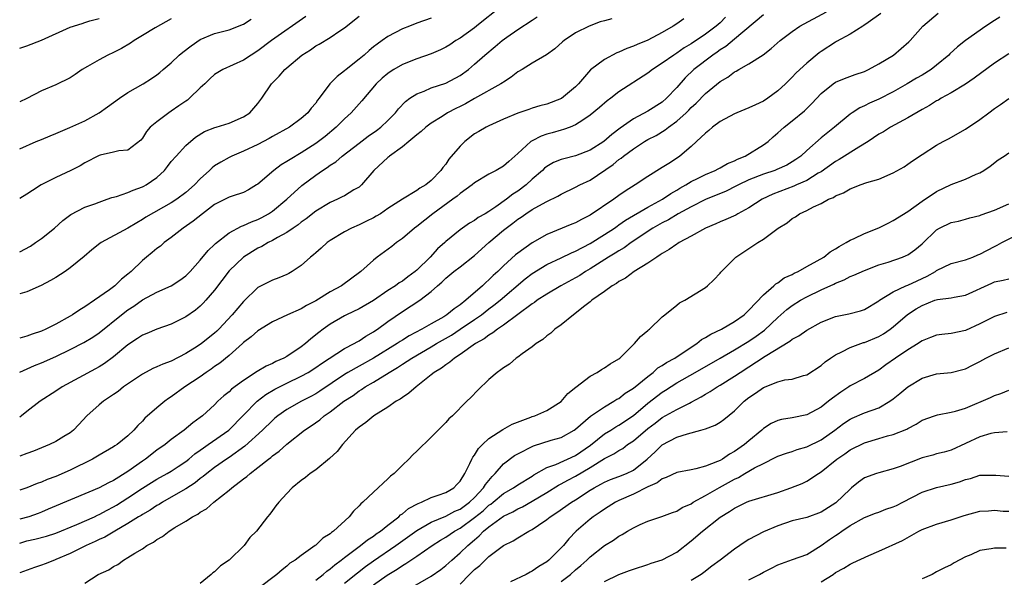
# Model space of a CAD drawing. Units: inches. Extents: x 2538000 to 2541000, y 1545000 to 1548000.
# Drawn here: x 2538000 to 2538136, y 1545993 to 1546070 of the extents above; entities that cross this region are included whole.
import ezdxf

# ---------------------------------------------------------------- set-up
doc = ezdxf.new("R2010")
doc.units = ezdxf.units.IN
doc.header["$MEASUREMENT"] = 0
doc.layers.add('LD25381545_2ft', color=84, linetype='Continuous')

msp = doc.modelspace()

# ---------------------------------------------------------------- linework, layer by layer
at = {"layer": 'LD25381545_2ft'}
for points, elevation in [([(2538065.75, 1546071), (2538064.22, 1546069.78), (2538063.29, 1546069), (2538063, 1546068.77), (2538061, 1546067.35), (2538060.42, 1546067), (2538059.58, 1546066.42), (2538059, 1546066.07), (2538058.27, 1546065.73), (2538057, 1546065.18), (2538055, 1546064.48), (2538053, 1546063.67), (2538051.82, 1546063), (2538051.31, 1546062.69), (2538051, 1546062.45), (2538050.21, 1546061.79), (2538049.36, 1546061), (2538047.37, 1546058.63), (2538047, 1546058.23), (2538045.92, 1546057), (2538045, 1546056.17), (2538043.84, 1546055), (2538042.29, 1546053.71), (2538041.39, 1546053), (2538041, 1546052.72), (2538039, 1546051.45), (2538037.46, 1546050.54), (2538037, 1546050.22), (2538036.23, 1546049.77), (2538035.2, 1546049), (2538033, 1546047.12), (2538032.82, 1546047), (2538031.69, 1546046.31), (2538031, 1546045.96), (2538029.44, 1546045.44), (2538029, 1546045.28), (2538027, 1546044.26), (2538025.31, 1546043), (2538024.04, 1546041.96), (2538022.62, 1546041), (2538021, 1546039.72), (2538020.02, 1546039), (2538019.49, 1546038.51), (2538019, 1546038.17), (2538018.37, 1546037.63), (2538017.58, 1546037), (2538017, 1546036.52), (2538015.44, 1546035), (2538015, 1546034.61), (2538014.09, 1546033.91), (2538013.2, 1546033), (2538012.45, 1546032.45), (2538010.35, 1546031), (2538009, 1546030.09), (2538008.31, 1546029.69), (2538007.33, 1546029), (2538007, 1546028.81), (2538005, 1546027.71), (2538003.61, 1546027), (2538003, 1546026.72), (2538001.71, 1546026.29), (2538001, 1546026.01), (2538000, 1546025.73)], 8090), ([(2538000, 1545997.35), (2538001, 1545997.64), (2538002.11, 1545997.89), (2538003.7, 1545998.3), (2538005, 1545998.72), (2538007.93, 1545999.93), (2538010.36, 1546001), (2538010.79, 1546001.21), (2538011, 1546001.29), (2538012.1, 1546001.9), (2538013, 1546002.35), (2538013.41, 1546002.59), (2538015, 1546003.62), (2538017, 1546004.96), (2538018.25, 1546005.75), (2538019, 1546006.21), (2538020.44, 1546007), (2538021, 1546007.32), (2538021.97, 1546007.97), (2538023, 1546008.66), (2538023.44, 1546009), (2538024.27, 1546009.73), (2538025, 1546010.23), (2538025.44, 1546010.56), (2538026.1, 1546011), (2538028.98, 1546013), (2538031, 1546015.1), (2538032.89, 1546017), (2538034.08, 1546017.92), (2538035.34, 1546018.66), (2538037, 1546019.5), (2538039, 1546020.47), (2538039.94, 1546021), (2538041, 1546021.67), (2538041.78, 1546022.22), (2538045, 1546024.3), (2538046.34, 1546025), (2538046.75, 1546025.25), (2538047, 1546025.39), (2538047.96, 1546026.04), (2538049, 1546026.64), (2538049.21, 1546026.79), (2538049.54, 1546027), (2538051, 1546028.06), (2538053, 1546029.45), (2538055.42, 1546031), (2538057, 1546032.22), (2538057.86, 1546033), (2538058.49, 1546033.51), (2538059, 1546034.06), (2538060.14, 1546035), (2538061, 1546035.63), (2538063, 1546037.2), (2538064.96, 1546039), (2538067, 1546040.7), (2538067.37, 1546041), (2538068.32, 1546041.68), (2538069, 1546042.25), (2538069.46, 1546042.54), (2538070.08, 1546043), (2538071, 1546043.6), (2538072.39, 1546044.39), (2538073, 1546044.7), (2538074.55, 1546045.45), (2538075, 1546045.73), (2538077, 1546046.69), (2538077.58, 1546047), (2538079, 1546047.66), (2538082.18, 1546049.82), (2538083, 1546050.5), (2538083.31, 1546050.69), (2538083.65, 1546051), (2538085, 1546052), (2538086.54, 1546053), (2538087, 1546053.28), (2538088.14, 1546053.86), (2538089.39, 1546054.61), (2538089.86, 1546055), (2538091, 1546055.81), (2538092.31, 1546057), (2538092.66, 1546057.34), (2538093, 1546057.71), (2538093.68, 1546058.32), (2538095, 1546059.68), (2538097, 1546061.31), (2538098.08, 1546061.92), (2538099, 1546062.65), (2538099.24, 1546062.76), (2538099.62, 1546063), (2538101, 1546063.79), (2538102.96, 1546065.04), (2538104.1, 1546065.9), (2538105.32, 1546067), (2538107, 1546068.26), (2538108.03, 1546069), (2538111.76, 1546071)], 8078), ([(2538119.25, 1546070.75), (2538117.52, 1546069.52), (2538116.92, 1546069.08), (2538116.77, 1546069), (2538115, 1546067.91), (2538113.14, 1546066.86), (2538113, 1546066.8), (2538111, 1546065.49), (2538110.71, 1546065.28), (2538109, 1546063.89), (2538108.04, 1546063), (2538107.51, 1546062.49), (2538107, 1546061.94), (2538106.52, 1546061.48), (2538106.05, 1546061), (2538105, 1546060.02), (2538103.61, 1546059), (2538103, 1546058.6), (2538101.89, 1546058.11), (2538101, 1546057.66), (2538099.31, 1546057), (2538099, 1546056.86), (2538097, 1546055.77), (2538095.96, 1546055), (2538095.46, 1546054.53), (2538095, 1546054.19), (2538093.76, 1546053), (2538093, 1546052.33), (2538091.43, 1546051), (2538090.12, 1546050.12), (2538089, 1546049.4), (2538087, 1546048.18), (2538085.24, 1546047), (2538083.86, 1546046.14), (2538083, 1546045.53), (2538082.29, 1546045), (2538079, 1546042.78), (2538077.8, 1546042.2), (2538077, 1546041.75), (2538076.46, 1546041.54), (2538073, 1546040.12), (2538071, 1546038.96), (2538069, 1546037.55), (2538068.69, 1546037.31), (2538067, 1546035.79), (2538066.22, 1546035), (2538065.57, 1546034.43), (2538065, 1546033.84), (2538064.55, 1546033.45), (2538064.1, 1546033), (2538061.79, 1546031), (2538061, 1546030.39), (2538060.16, 1546029.84), (2538059.17, 1546029), (2538058.73, 1546028.73), (2538057, 1546027.76), (2538055.69, 1546027), (2538053.93, 1546026.07), (2538053, 1546025.47), (2538052.7, 1546025.3), (2538052.29, 1546025), (2538049.02, 1546022.98), (2538047, 1546021.89), (2538045.46, 1546021), (2538045, 1546020.71), (2538041.59, 1546018.41), (2538041, 1546018.04), (2538040.32, 1546017.67), (2538039.01, 1546017), (2538037, 1546015.88), (2538035.74, 1546015), (2538035.34, 1546014.66), (2538035, 1546014.36), (2538033.62, 1546013), (2538031.2, 1546010.8), (2538029, 1546009.23), (2538028.65, 1546009), (2538027, 1546007.83), (2538025.91, 1546007), (2538025.42, 1546006.58), (2538025, 1546006.28), (2538024.3, 1546005.7), (2538023, 1546004.88), (2538021, 1546003.69), (2538019.77, 1546003), (2538019.3, 1546002.7), (2538019, 1546002.54), (2538018.08, 1546001.92), (2538017, 1546001.33), (2538016.81, 1546001.19), (2538016.47, 1546001), (2538015, 1546000.06), (2538013.17, 1545999), (2538011.81, 1545998.19), (2538011, 1545997.83), (2538010.45, 1545997.55), (2538009.2, 1545997), (2538007, 1545995.91), (2538005, 1545995.06), (2538004.8, 1545995), (2538003.51, 1545994.49), (2538003, 1545994.28), (2538002.05, 1545993.95), (2538000, 1545993.2)], 8076), ([(2538103, 1546070.57), (2538099, 1546067.18), (2538097.8, 1546066.2), (2538097, 1546065.7), (2538096.6, 1546065.4), (2538096, 1546065), (2538093.37, 1546063), (2538092.15, 1546061.85), (2538091, 1546060.52), (2538089.6, 1546059), (2538089, 1546058.48), (2538087, 1546057.23), (2538085, 1546056.17), (2538083.16, 1546054.84), (2538082.02, 1546053.98), (2538080.92, 1546053), (2538079, 1546051.81), (2538077, 1546051.02), (2538075.37, 1546050.63), (2538075, 1546050.5), (2538073.92, 1546050.08), (2538073, 1546049.53), (2538072.7, 1546049.3), (2538072.41, 1546049), (2538071, 1546047.78), (2538070.15, 1546047), (2538069, 1546046.15), (2538068.29, 1546045.71), (2538067.42, 1546045), (2538065.95, 1546043.95), (2538065, 1546043.32), (2538064.46, 1546043), (2538063.52, 1546042.48), (2538063, 1546042.08), (2538062.29, 1546041.71), (2538061, 1546040.79), (2538059, 1546039.14), (2538058.86, 1546039), (2538057.88, 1546038.12), (2538056.86, 1546037), (2538055, 1546035.19), (2538054.78, 1546035), (2538053.76, 1546034.24), (2538053, 1546033.66), (2538052.58, 1546033.42), (2538052.04, 1546033), (2538051, 1546032.34), (2538049, 1546030.97), (2538047, 1546029.8), (2538045.27, 1546029), (2538045, 1546028.86), (2538043, 1546027.7), (2538042.03, 1546027), (2538041.44, 1546026.56), (2538040.33, 1546025.67), (2538039.58, 1546025), (2538039, 1546024.56), (2538037, 1546023.23), (2538036.6, 1546023), (2538035.49, 1546022.51), (2538035, 1546022.25), (2538034.12, 1546021.88), (2538032.89, 1546021.11), (2538031, 1546019.89), (2538029.33, 1546018.67), (2538029, 1546018.33), (2538028.26, 1546017.74), (2538027.46, 1546017), (2538027, 1546016.53), (2538025.32, 1546015), (2538025, 1546014.76), (2538023.97, 1546014.03), (2538022.77, 1546013), (2538021, 1546011.69), (2538020.14, 1546011), (2538019, 1546010.23), (2538017.42, 1546009), (2538017, 1546008.72), (2538015, 1546007.28), (2538013, 1546006.03), (2538012.29, 1546005.71), (2538010.99, 1546005.01), (2538007.59, 1546003.59), (2538003.96, 1546002.04), (2538003, 1546001.64), (2538002.54, 1546001.46), (2538001.27, 1546001), (2538000, 1546000.66)], 8080), ([(2538000, 1546037.73), (2538001.49, 1546038.51), (2538002.21, 1546039), (2538003, 1546039.57), (2538004.8, 1546041), (2538005.96, 1546042.04), (2538007.09, 1546042.91), (2538009, 1546043.92), (2538010.39, 1546044.39), (2538011, 1546044.62), (2538012.1, 1546045), (2538012.76, 1546045.24), (2538013.4, 1546045.4), (2538015, 1546045.96), (2538015.73, 1546046.27), (2538017, 1546046.71), (2538017.2, 1546046.8), (2538017.52, 1546047), (2538019, 1546048.03), (2538020.04, 1546049), (2538020.47, 1546049.53), (2538021, 1546050.24), (2538021.67, 1546051), (2538023, 1546052.46), (2538024.37, 1546053.63), (2538025.59, 1546054.41), (2538027.04, 1546054.96), (2538027.22, 1546055), (2538029, 1546055.57), (2538031, 1546056.43), (2538031.86, 1546057), (2538033, 1546058.3), (2538033.53, 1546059), (2538034.87, 1546061), (2538035.94, 1546062.06), (2538036.72, 1546063), (2538037, 1546063.24), (2538039.08, 1546065), (2538040.27, 1546065.73), (2538041, 1546066.27), (2538041.48, 1546066.52), (2538043, 1546067.42), (2538044.33, 1546068.33), (2538045, 1546068.77), (2538047, 1546070.38)], 8094), ([(2538039.64, 1546070.36), (2538034.87, 1546067), (2538033, 1546065.58), (2538032.06, 1546065), (2538031, 1546064.29), (2538028.14, 1546063), (2538027.42, 1546062.58), (2538027, 1546062.29), (2538026.32, 1546061.68), (2538025.65, 1546061), (2538025, 1546060.43), (2538023.52, 1546059), (2538023.24, 1546058.76), (2538023, 1546058.62), (2538022.06, 1546057.94), (2538021, 1546057.22), (2538020.64, 1546057), (2538019, 1546055.74), (2538018.09, 1546055), (2538017.58, 1546054.42), (2538017, 1546053.46), (2538016.78, 1546053.22), (2538015, 1546051.79), (2538013.72, 1546051.72), (2538013, 1546051.52), (2538011.13, 1546051.13), (2538011, 1546051.09), (2538009, 1546050.06), (2538008.36, 1546049.64), (2538007.1, 1546049), (2538005, 1546048.03), (2538002.97, 1546047), (2538001.76, 1546046.24), (2538001, 1546045.69), (2538000, 1546045.13)], 8096), ([(2538000, 1546021.06), (2538002.05, 1546021.95), (2538003, 1546022.31), (2538005, 1546023.2), (2538007, 1546024.17), (2538008.87, 1546025.13), (2538010.11, 1546025.89), (2538011, 1546026.5), (2538014.1, 1546029), (2538015, 1546029.69), (2538015.8, 1546030.2), (2538017, 1546031.07), (2538019, 1546032.15), (2538020.98, 1546033.02), (2538022.19, 1546033.81), (2538023, 1546034.4), (2538023.6, 1546035), (2538025, 1546036.55), (2538026.1, 1546037.9), (2538027, 1546038.73), (2538027.13, 1546038.87), (2538029, 1546040.36), (2538030.71, 1546041.29), (2538031, 1546041.38), (2538032.1, 1546041.9), (2538033, 1546042.22), (2538033.52, 1546042.48), (2538034.47, 1546043), (2538035, 1546043.35), (2538037, 1546045), (2538039.08, 1546046.92), (2538041, 1546048.35), (2538041.94, 1546049), (2538042.59, 1546049.41), (2538043, 1546049.72), (2538043.79, 1546050.21), (2538044.67, 1546051), (2538047, 1546052.8), (2538048.26, 1546053.74), (2538049.44, 1546054.56), (2538050.01, 1546055), (2538051, 1546055.91), (2538052.06, 1546057), (2538052.46, 1546057.54), (2538053.44, 1546058.56), (2538054.05, 1546059), (2538055, 1546059.64), (2538056.01, 1546060.01), (2538057, 1546060.44), (2538059, 1546061.08), (2538061, 1546062.17), (2538062.17, 1546063), (2538063, 1546063.71), (2538064.43, 1546065), (2538065.84, 1546066.16), (2538066.81, 1546067), (2538067.48, 1546067.48), (2538069, 1546068.52), (2538071, 1546069.83), (2538071.69, 1546070.31)], 8088), ([(2538097.76, 1546070.24), (2538097, 1546069.47), (2538096.48, 1546069), (2538095, 1546067.9), (2538093, 1546066.56), (2538092.02, 1546065.98), (2538091, 1546065.26), (2538090.58, 1546065), (2538089, 1546063.85), (2538087.65, 1546063), (2538087, 1546062.47), (2538083, 1546059.88), (2538081.88, 1546059), (2538081.36, 1546058.64), (2538080.29, 1546057.71), (2538079, 1546056.64), (2538077.98, 1546055.98), (2538077, 1546055.31), (2538076.23, 1546055), (2538075.33, 1546054.67), (2538075, 1546054.59), (2538073.77, 1546054.23), (2538073, 1546054.03), (2538072.24, 1546053.76), (2538071, 1546053.12), (2538070.8, 1546053), (2538069, 1546051.34), (2538067.74, 1546050.26), (2538067, 1546049.58), (2538065.99, 1546049), (2538065, 1546048.48), (2538063, 1546047.29), (2538062.67, 1546047), (2538061, 1546045.82), (2538060.57, 1546045.43), (2538060.01, 1546045), (2538057.23, 1546043), (2538055, 1546041.22), (2538054.68, 1546041), (2538053, 1546039.56), (2538052.17, 1546039), (2538051.52, 1546038.48), (2538049.53, 1546037), (2538049, 1546036.57), (2538047.26, 1546035), (2538044.56, 1546033), (2538043, 1546032.18), (2538041, 1546030.92), (2538039.73, 1546030.27), (2538039, 1546029.8), (2538037.09, 1546029), (2538035, 1546028.02), (2538033, 1546026.79), (2538032.08, 1546025.92), (2538031, 1546025.14), (2538030.86, 1546025), (2538029, 1546023.36), (2538027.71, 1546022.29), (2538027, 1546021.81), (2538026.53, 1546021.47), (2538025.83, 1546021), (2538025, 1546020.4), (2538022.89, 1546019), (2538021, 1546017.63), (2538020.62, 1546017.38), (2538020.12, 1546017), (2538019, 1546016.08), (2538017.35, 1546014.65), (2538017, 1546014.25), (2538016.35, 1546013.65), (2538015.82, 1546013), (2538015, 1546012.2), (2538013.52, 1546011), (2538013.19, 1546010.81), (2538013, 1546010.67), (2538011, 1546009.55), (2538010.1, 1546009), (2538007, 1546007.45), (2538005, 1546006.59), (2538003.82, 1546006.18), (2538003, 1546005.81), (2538002.4, 1546005.6), (2538001, 1546005), (2538000, 1546004.67)], 8082), ([(2538057, 1546070.11), (2538055, 1546069.42), (2538053.98, 1546069), (2538053, 1546068.64), (2538051, 1546067.57), (2538050.21, 1546067), (2538049.49, 1546066.51), (2538049, 1546066.13), (2538048.38, 1546065.62), (2538047.7, 1546065), (2538047, 1546064.41), (2538045.21, 1546063), (2538045, 1546062.81), (2538043.96, 1546062.04), (2538042.95, 1546061), (2538041.5, 1546059), (2538041.27, 1546058.73), (2538041, 1546058.34), (2538040.37, 1546057.63), (2538039.91, 1546057), (2538039, 1546056.21), (2538037.38, 1546055), (2538035, 1546053.69), (2538034.57, 1546053.43), (2538033, 1546052.61), (2538031, 1546051.65), (2538029.39, 1546051), (2538029, 1546050.81), (2538027.85, 1546050.15), (2538027, 1546049.62), (2538026.65, 1546049.35), (2538026.28, 1546049), (2538025, 1546047.83), (2538024.2, 1546047), (2538023, 1546045.95), (2538021.75, 1546045), (2538021, 1546044.52), (2538017.48, 1546042.52), (2538017, 1546042.19), (2538016.24, 1546041.76), (2538015, 1546040.98), (2538011.29, 1546039), (2538011.11, 1546038.89), (2538010, 1546038), (2538008.92, 1546037.08), (2538007, 1546035.49), (2538006.29, 1546035), (2538005, 1546034.16), (2538004.26, 1546033.74), (2538002.96, 1546033.04), (2538001, 1546032.17), (2538000, 1546031.9)], 8092), ([(2538000, 1546065.96), (2538001, 1546066.26), (2538003, 1546067.05), (2538007, 1546068.84), (2538008.63, 1546069.37), (2538009, 1546069.52), (2538009.72, 1546069.72), (2538011, 1546070.05)], 8102), ([(2538021, 1546070.03), (2538018.75, 1546068.75), (2538017, 1546067.72), (2538015.87, 1546067), (2538015.36, 1546066.64), (2538014.1, 1546065.9), (2538013, 1546065.33), (2538012.23, 1546065), (2538011, 1546064.33), (2538009.4, 1546063.4), (2538008.67, 1546063), (2538007.7, 1546062.3), (2538007, 1546061.84), (2538005, 1546060.89), (2538003, 1546060.03), (2538001, 1546058.96), (2538000, 1546058.52)], 8100), ([(2538081.99, 1546070.01), (2538081, 1546069.73), (2538080.41, 1546069.59), (2538078.87, 1546069), (2538077, 1546068.06), (2538075.39, 1546067), (2538075.17, 1546066.83), (2538074.12, 1546065.88), (2538072.97, 1546065.03), (2538071, 1546063.86), (2538069.61, 1546063), (2538069, 1546062.66), (2538068.09, 1546061.91), (2538067, 1546061.26), (2538066.86, 1546061.14), (2538066.63, 1546061), (2538063, 1546058.98), (2538061.75, 1546058.25), (2538061, 1546057.86), (2538060.41, 1546057.59), (2538059.27, 1546057), (2538058.5, 1546056.5), (2538057, 1546055.57), (2538056.25, 1546055), (2538055.6, 1546054.4), (2538055, 1546053.93), (2538053.91, 1546053), (2538053, 1546052.27), (2538051.24, 1546051), (2538051.11, 1546050.89), (2538051, 1546050.81), (2538049.07, 1546049), (2538047.34, 1546047), (2538047.17, 1546046.83), (2538047, 1546046.7), (2538046.29, 1546046.29), (2538045, 1546045.49), (2538044.68, 1546045.32), (2538044, 1546045), (2538043, 1546044.57), (2538041, 1546043.37), (2538039.69, 1546042.31), (2538039, 1546041.82), (2538038.55, 1546041.45), (2538037.87, 1546041), (2538037, 1546040.4), (2538035.71, 1546039.71), (2538035, 1546039.3), (2538034.4, 1546039), (2538033.52, 1546038.48), (2538033, 1546038.23), (2538031, 1546037), (2538029, 1546035.09), (2538027, 1546032.4), (2538025.8, 1546031), (2538025.42, 1546030.58), (2538025, 1546030.18), (2538024.36, 1546029.64), (2538023, 1546028.7), (2538021, 1546027.7), (2538019, 1546027), (2538017.6, 1546026.4), (2538017, 1546026.17), (2538016.31, 1546025.69), (2538015, 1546024.83), (2538013, 1546023.17), (2538011.75, 1546022.25), (2538011, 1546021.77), (2538010.51, 1546021.49), (2538005.9, 1546019), (2538005, 1546018.39), (2538002.84, 1546017), (2538001, 1546015.59), (2538000.27, 1546015), (2538000, 1546014.81)], 8086), ([(2538092, 1546070), (2538091, 1546069.31), (2538090.51, 1546069), (2538089, 1546068.12), (2538087, 1546067.08), (2538085.53, 1546066.47), (2538085, 1546066.22), (2538084.09, 1546065.91), (2538083, 1546065.4), (2538082.71, 1546065.29), (2538081, 1546064.39), (2538079.07, 1546062.93), (2538077.41, 1546061), (2538077, 1546060.58), (2538075.03, 1546058.97), (2538073, 1546058.21), (2538072.03, 1546057.97), (2538071, 1546057.62), (2538070.53, 1546057.47), (2538069, 1546056.92), (2538067, 1546056.09), (2538065, 1546055.19), (2538064.61, 1546055), (2538063.6, 1546054.4), (2538063, 1546054.07), (2538061.65, 1546053), (2538061, 1546052.38), (2538059.45, 1546050.56), (2538059, 1546049.88), (2538058.59, 1546049.41), (2538058.31, 1546049), (2538057, 1546047.6), (2538056.26, 1546047), (2538055.44, 1546046.56), (2538055, 1546046.21), (2538053, 1546045.02), (2538051, 1546043.73), (2538049.96, 1546043), (2538049.36, 1546042.64), (2538049, 1546042.43), (2538048.05, 1546041.95), (2538047, 1546041.46), (2538045.94, 1546041), (2538045, 1546040.51), (2538043, 1546039.3), (2538042.58, 1546039), (2538041.77, 1546038.23), (2538041, 1546037.6), (2538040.69, 1546037.31), (2538040.29, 1546037), (2538039, 1546035.83), (2538037.76, 1546035), (2538037.28, 1546034.72), (2538037, 1546034.58), (2538035.9, 1546034.1), (2538035, 1546033.8), (2538033, 1546032.77), (2538031, 1546030.84), (2538029.45, 1546029), (2538027.59, 1546027), (2538027.3, 1546026.7), (2538027, 1546026.43), (2538025.2, 1546025), (2538024.6, 1546024.6), (2538023, 1546023.61), (2538021, 1546022.58), (2538019.83, 1546022.17), (2538019, 1546021.76), (2538018.46, 1546021.54), (2538017, 1546020.77), (2538016.31, 1546020.31), (2538014.4, 1546019), (2538013.62, 1546018.38), (2538013, 1546017.96), (2538012.44, 1546017.56), (2538011.59, 1546017), (2538011, 1546016.5), (2538009.32, 1546015), (2538008.2, 1546013.8), (2538007.44, 1546013), (2538007, 1546012.64), (2538006.1, 1546012.1), (2538005, 1546011.41), (2538004.13, 1546011), (2538003, 1546010.57), (2538001.9, 1546010.1), (2538001, 1546009.78), (2538000, 1546009.39)], 8084), ([(2538009, 1545991.81), (2538010.88, 1545993), (2538012.34, 1545993.66), (2538013, 1545994.11), (2538013.6, 1545994.4), (2538014.38, 1545995), (2538015, 1545995.34), (2538015.97, 1545995.97), (2538017, 1545996.56), (2538017.63, 1545997), (2538018.53, 1545997.47), (2538019, 1545997.83), (2538019.76, 1545998.24), (2538020.68, 1545999), (2538021.51, 1545999.51), (2538023, 1546000.38), (2538023.95, 1546001), (2538024.65, 1546001.35), (2538025, 1546001.62), (2538025.89, 1546002.11), (2538026.88, 1546003), (2538029, 1546004.69), (2538029.36, 1546005), (2538031, 1546006.25), (2538031.44, 1546006.56), (2538031.92, 1546007), (2538033, 1546007.82), (2538034.46, 1546009), (2538034.77, 1546009.23), (2538035, 1546009.44), (2538035.92, 1546010.08), (2538037, 1546011.04), (2538039.44, 1546013), (2538040.38, 1546013.62), (2538041.55, 1546014.45), (2538042.19, 1546015), (2538043, 1546015.54), (2538044.88, 1546017), (2538046.18, 1546017.82), (2538047, 1546018.43), (2538047.36, 1546018.64), (2538047.87, 1546019), (2538049, 1546019.65), (2538051.15, 1546021), (2538052.33, 1546021.67), (2538053, 1546022.14), (2538054.31, 1546023), (2538057, 1546024.56), (2538057.72, 1546025), (2538059.81, 1546026.19), (2538061.02, 1546026.98), (2538063, 1546028.33), (2538063.95, 1546029), (2538065, 1546029.81), (2538065.69, 1546030.31), (2538066.53, 1546031), (2538070.03, 1546033.97), (2538071, 1546034.72), (2538073, 1546035.95), (2538075, 1546036.87), (2538076.42, 1546037.58), (2538077, 1546037.81), (2538079, 1546038.87), (2538081, 1546040.1), (2538082.36, 1546041), (2538082.73, 1546041.27), (2538083, 1546041.44), (2538083.91, 1546042.09), (2538087, 1546043.89), (2538089.02, 1546045), (2538090.19, 1546045.81), (2538091, 1546046.28), (2538091.45, 1546046.55), (2538092.27, 1546047), (2538093, 1546047.46), (2538093.87, 1546047.87), (2538095, 1546048.45), (2538096.34, 1546049), (2538096.76, 1546049.24), (2538097, 1546049.35), (2538098.04, 1546049.96), (2538099, 1546050.34), (2538099.42, 1546050.58), (2538100.49, 1546051), (2538103, 1546052.53), (2538103.65, 1546053), (2538104.35, 1546053.65), (2538105, 1546054.2), (2538105.4, 1546054.6), (2538105.87, 1546055), (2538107, 1546055.87), (2538108.72, 1546057.28), (2538109.72, 1546058.28), (2538111, 1546059.68), (2538112.65, 1546061), (2538113, 1546061.23), (2538114.24, 1546061.76), (2538115.7, 1546062.3), (2538117, 1546062.73), (2538117.58, 1546063), (2538119, 1546063.76), (2538121.01, 1546065), (2538122.1, 1546065.9), (2538123.17, 1546066.83), (2538123.35, 1546067), (2538125.08, 1546069), (2538127.2, 1546070.8)], 8074), ([(2538135.74, 1546070.26), (2538135, 1546069.8), (2538133.81, 1546069), (2538131, 1546067.01), (2538129.87, 1546066.13), (2538128.83, 1546065.17), (2538128.68, 1546065), (2538127, 1546063.59), (2538126.23, 1546063), (2538125, 1546062.21), (2538124.23, 1546061.77), (2538122.93, 1546061), (2538121, 1546059.92), (2538119, 1546058.9), (2538117.69, 1546058.31), (2538117, 1546057.94), (2538116.34, 1546057.66), (2538115.28, 1546057), (2538115, 1546056.8), (2538112.86, 1546055), (2538111, 1546053.53), (2538109, 1546051.78), (2538108.18, 1546051), (2538107.49, 1546050.51), (2538107, 1546050.19), (2538106.25, 1546049.75), (2538104.88, 1546049.12), (2538104.57, 1546049), (2538103, 1546048.48), (2538101, 1546047.68), (2538099.56, 1546047), (2538099.2, 1546046.8), (2538097.85, 1546046.15), (2538095, 1546044.96), (2538093, 1546043.96), (2538091.22, 1546043), (2538089.84, 1546042.16), (2538089, 1546041.75), (2538087.68, 1546041), (2538084.69, 1546039), (2538083.72, 1546038.28), (2538083, 1546037.88), (2538082.48, 1546037.52), (2538081.57, 1546037), (2538079, 1546035.38), (2538078.37, 1546035), (2538077.56, 1546034.44), (2538077, 1546034.1), (2538074.97, 1546033), (2538073, 1546031.87), (2538071.67, 1546031), (2538071.29, 1546030.71), (2538071, 1546030.53), (2538068.98, 1546029.02), (2538067, 1546027.55), (2538066.18, 1546027), (2538065.53, 1546026.47), (2538065, 1546026.19), (2538064.33, 1546025.67), (2538063.14, 1546025), (2538061, 1546023.49), (2538060.23, 1546023), (2538059.57, 1546022.43), (2538059, 1546022.07), (2538058.4, 1546021.6), (2538057.41, 1546021), (2538057, 1546020.65), (2538054.9, 1546019), (2538053.89, 1546018.11), (2538053, 1546017.54), (2538052.7, 1546017.3), (2538052.15, 1546017), (2538051, 1546016.21), (2538049.06, 1546015), (2538047.95, 1546014.05), (2538047, 1546013.41), (2538046.53, 1546013), (2538044.71, 1546011), (2538043.98, 1546010.02), (2538042.92, 1546009.08), (2538041, 1546007.51), (2538040.23, 1546007), (2538039.58, 1546006.42), (2538039, 1546006.02), (2538037.74, 1546005), (2538037, 1546004.23), (2538035.88, 1546003), (2538035.48, 1546002.52), (2538035, 1546001.88), (2538034.63, 1546001.37), (2538034.34, 1546001), (2538032.82, 1545999), (2538031.89, 1545998.11), (2538031.09, 1545997), (2538029, 1545994.96), (2538027.8, 1545994.2), (2538027, 1545993.37), (2538026.76, 1545993.24), (2538026.53, 1545993), (2538025, 1545991.74)], 8072), ([(2538000, 1546052), (2538002.3, 1546053), (2538003, 1546053.28), (2538004.2, 1546053.8), (2538005, 1546054.1), (2538006.95, 1546054.95), (2538009, 1546055.9), (2538011.01, 1546057), (2538012.18, 1546057.82), (2538013, 1546058.44), (2538013.84, 1546059), (2538015, 1546059.81), (2538017.1, 1546061), (2538018.26, 1546061.74), (2538019, 1546062.26), (2538019.41, 1546062.59), (2538019.86, 1546063), (2538021, 1546063.91), (2538022.08, 1546065), (2538022.59, 1546065.41), (2538023.73, 1546066.27), (2538025, 1546067.15), (2538027, 1546068), (2538029, 1546068.51), (2538031, 1546069.29), (2538032.05, 1546069.95)], 8098), ([(2538137, 1546065.17), (2538135, 1546063.86), (2538132.22, 1546061.78), (2538131, 1546060.96), (2538129, 1546059.77), (2538127.64, 1546059), (2538127.24, 1546058.76), (2538127, 1546058.64), (2538126, 1546058), (2538125, 1546057.45), (2538123, 1546056.27), (2538120.63, 1546055), (2538119.63, 1546054.37), (2538119, 1546054.02), (2538117.51, 1546053), (2538116.22, 1546052.22), (2538113.5, 1546050.5), (2538113, 1546050.23), (2538111, 1546048.83), (2538110.61, 1546048.61), (2538109, 1546047.62), (2538107.61, 1546047), (2538107.2, 1546046.8), (2538104.3, 1546045.7), (2538102.84, 1546045), (2538101, 1546043.8), (2538099.48, 1546043), (2538099.18, 1546042.82), (2538097.82, 1546042.18), (2538097, 1546041.87), (2538096.42, 1546041.58), (2538094.98, 1546041), (2538093, 1546039.89), (2538091.33, 1546039), (2538091.14, 1546038.86), (2538091, 1546038.79), (2538089.97, 1546038.03), (2538089, 1546037.5), (2538088.72, 1546037.28), (2538088.24, 1546037), (2538087, 1546036.15), (2538085.11, 1546035), (2538083.92, 1546034.08), (2538083, 1546033.6), (2538082.67, 1546033.33), (2538082.04, 1546033), (2538081, 1546032.22), (2538079.24, 1546031), (2538079.12, 1546030.88), (2538079, 1546030.8), (2538078.11, 1546030.11), (2538076.89, 1546029.11), (2538076.7, 1546029), (2538075, 1546027.61), (2538074.11, 1546027), (2538073.55, 1546026.45), (2538073, 1546026.07), (2538072.45, 1546025.55), (2538071.52, 1546025), (2538071, 1546024.56), (2538069.59, 1546023.59), (2538069, 1546023.14), (2538068.78, 1546023), (2538067.85, 1546022.15), (2538067, 1546021.65), (2538066.66, 1546021.34), (2538066.13, 1546021), (2538065, 1546020.02), (2538063.44, 1546018.56), (2538062.48, 1546017.52), (2538061.92, 1546017), (2538059.93, 1546015), (2538059.43, 1546014.57), (2538059, 1546014.06), (2538057, 1546012.03), (2538055, 1546010.08), (2538054.44, 1546009.56), (2538053.92, 1546009), (2538053, 1546008.14), (2538051.86, 1546007), (2538051.38, 1546006.62), (2538051, 1546006.23), (2538050.33, 1546005.67), (2538049.67, 1546005), (2538049, 1546004.41), (2538047.53, 1546003), (2538047.23, 1546002.77), (2538047, 1546002.49), (2538046.23, 1546001.77), (2538045.64, 1546001), (2538043.46, 1545999), (2538043.18, 1545998.82), (2538043, 1545998.65), (2538041.97, 1545998.03), (2538041, 1545997.06), (2538040.92, 1545997), (2538039, 1545995.63), (2538038.14, 1545995), (2538037.43, 1545994.57), (2538037, 1545994.13), (2538036.34, 1545993.66), (2538035.62, 1545993), (2538032.98, 1545991)], 8070), ([(2538041, 1545992.2), (2538042.05, 1545993), (2538042.54, 1545993.46), (2538043, 1545993.77), (2538043.65, 1545994.35), (2538044.54, 1545995), (2538045, 1545995.37), (2538047.19, 1545997), (2538048.18, 1545997.82), (2538049, 1545998.32), (2538049.38, 1545998.62), (2538049.96, 1545999), (2538051, 1545999.85), (2538052.5, 1546001), (2538052.74, 1546001.26), (2538053, 1546001.42), (2538053.86, 1546002.14), (2538055.17, 1546002.83), (2538055.67, 1546003), (2538057, 1546003.65), (2538057.98, 1546003.98), (2538059, 1546004.38), (2538060.12, 1546005), (2538060.54, 1546005.46), (2538061, 1546005.92), (2538061.66, 1546007), (2538062.36, 1546008.36), (2538062.63, 1546009), (2538062.76, 1546009.24), (2538063, 1546009.53), (2538063.54, 1546010.46), (2538064.1, 1546011), (2538065, 1546011.84), (2538066.93, 1546013.07), (2538068.19, 1546013.81), (2538070.78, 1546014.78), (2538071, 1546014.88), (2538071.36, 1546015), (2538073, 1546015.72), (2538075, 1546016.99), (2538075.94, 1546018.06), (2538077.03, 1546018.97), (2538079, 1546020.5), (2538079.98, 1546021), (2538080.59, 1546021.41), (2538081, 1546021.64), (2538081.79, 1546022.21), (2538083, 1546022.9), (2538083.13, 1546023), (2538085.15, 1546025), (2538086, 1546026), (2538087, 1546026.8), (2538087.1, 1546026.9), (2538087.25, 1546027), (2538089, 1546028.7), (2538089.35, 1546029), (2538091, 1546030.34), (2538091.37, 1546030.63), (2538092.14, 1546031), (2538095, 1546032.76), (2538095.27, 1546033), (2538096.15, 1546033.85), (2538097, 1546034.75), (2538097.1, 1546034.9), (2538097.2, 1546035), (2538099.21, 1546037), (2538101, 1546038.16), (2538102.23, 1546039), (2538103, 1546039.47), (2538105.04, 1546041), (2538106.28, 1546041.72), (2538107, 1546042.34), (2538107.43, 1546042.57), (2538108.01, 1546043), (2538109, 1546043.45), (2538109.96, 1546043.96), (2538111, 1546044.43), (2538112.02, 1546045), (2538112.73, 1546045.27), (2538113, 1546045.47), (2538114.12, 1546045.88), (2538115, 1546046.46), (2538115.41, 1546046.59), (2538116.41, 1546047), (2538117.33, 1546047.33), (2538119, 1546047.81), (2538121, 1546048.66), (2538122.48, 1546049.52), (2538123, 1546049.86), (2538123.67, 1546050.33), (2538125, 1546051.22), (2538127, 1546052.5), (2538127.89, 1546053), (2538128.62, 1546053.38), (2538131, 1546054.7), (2538133, 1546056.05), (2538134.22, 1546057), (2538135, 1546057.57), (2538135.85, 1546058.15), (2538137, 1546058.97)], 8068), ([(2538045, 1545991.78), (2538046.78, 1545993.22), (2538047.9, 1545994.1), (2538049, 1545994.88), (2538052.1, 1545997), (2538055, 1545999.1), (2538057, 1546000.23), (2538059, 1546001.07), (2538060.25, 1546001.75), (2538061, 1546002.06), (2538062.29, 1546003), (2538063, 1546003.66), (2538064.26, 1546005), (2538064.52, 1546005.48), (2538065.42, 1546006.58), (2538065.85, 1546007), (2538067, 1546008.32), (2538068.53, 1546009.47), (2538069, 1546009.74), (2538071.16, 1546010.84), (2538073.6, 1546011.6), (2538075, 1546011.98), (2538076.79, 1546013), (2538077, 1546013.15), (2538079.07, 1546014.93), (2538081, 1546016.22), (2538082.31, 1546017), (2538082.72, 1546017.28), (2538083, 1546017.41), (2538083.88, 1546018.12), (2538085, 1546018.82), (2538087, 1546020.45), (2538087.72, 1546021), (2538088.37, 1546021.63), (2538089, 1546021.98), (2538089.6, 1546022.4), (2538090.74, 1546023), (2538093, 1546024.49), (2538093.79, 1546025), (2538094.45, 1546025.55), (2538095, 1546025.83), (2538095.71, 1546026.29), (2538097.22, 1546027), (2538099, 1546028.06), (2538100.34, 1546029), (2538100.67, 1546029.33), (2538101, 1546029.63), (2538103, 1546031.75), (2538104.45, 1546033), (2538104.72, 1546033.28), (2538105, 1546033.42), (2538105.89, 1546034.11), (2538107, 1546034.59), (2538107.25, 1546034.75), (2538107.83, 1546035), (2538109, 1546035.67), (2538110.46, 1546036.46), (2538111.37, 1546037), (2538112.27, 1546037.73), (2538113, 1546038.13), (2538113.52, 1546038.48), (2538114.49, 1546039), (2538115, 1546039.32), (2538115.57, 1546039.57), (2538117, 1546040.27), (2538119, 1546041.06), (2538120.29, 1546041.71), (2538121, 1546042.05), (2538123, 1546043.33), (2538125, 1546044.76), (2538127, 1546046.06), (2538129, 1546047.03), (2538131, 1546047.81), (2538132.47, 1546048.47), (2538133, 1546048.67), (2538133.52, 1546049), (2538134.4, 1546049.6), (2538135.54, 1546050.46), (2538136.35, 1546051), (2538137, 1546051.46)], 8066), ([(2538049, 1545991.54), (2538050.9, 1545992.9), (2538052.27, 1545993.73), (2538053, 1545994.24), (2538053.49, 1545994.51), (2538055, 1545995.53), (2538057.12, 1545997), (2538058.27, 1545997.73), (2538059, 1545998.16), (2538060.24, 1545999), (2538061, 1545999.41), (2538063, 1546000.88), (2538064.17, 1546001.83), (2538065, 1546002.58), (2538065.25, 1546002.75), (2538065.57, 1546003), (2538067, 1546004.21), (2538068.39, 1546005), (2538069, 1546005.43), (2538071, 1546006.64), (2538071.21, 1546006.79), (2538073, 1546007.83), (2538074.26, 1546008.26), (2538077, 1546009.47), (2538079.06, 1546010.94), (2538081, 1546012.47), (2538081.87, 1546013), (2538082.55, 1546013.45), (2538083, 1546013.69), (2538085, 1546015.04), (2538087, 1546016.72), (2538089, 1546018.26), (2538089.46, 1546018.54), (2538091, 1546019.55), (2538093.56, 1546021), (2538097.01, 1546022.99), (2538099, 1546024.12), (2538101, 1546025.32), (2538101.99, 1546026.01), (2538103.15, 1546026.85), (2538105, 1546028.62), (2538106.27, 1546029.73), (2538107, 1546030.29), (2538108.13, 1546031), (2538109, 1546031.48), (2538111, 1546032.45), (2538112.76, 1546033.24), (2538113, 1546033.38), (2538114.18, 1546033.82), (2538115, 1546034.28), (2538115.52, 1546034.48), (2538117, 1546035.15), (2538119, 1546035.9), (2538120.3, 1546036.3), (2538122.29, 1546037), (2538122.79, 1546037.21), (2538123, 1546037.32), (2538123.99, 1546038.01), (2538125, 1546038.84), (2538127, 1546040.78), (2538127.39, 1546041), (2538129, 1546041.77), (2538130.01, 1546041.99), (2538131, 1546042.24), (2538131.59, 1546042.41), (2538133, 1546042.77), (2538133.16, 1546042.84), (2538135, 1546043.48), (2538137, 1546044.35)], 8064), ([(2538053.94, 1545991), (2538057, 1545992.77), (2538058.31, 1545993.69), (2538059, 1545994.22), (2538059.85, 1545995), (2538061, 1545995.98), (2538062.05, 1545997), (2538063, 1545997.81), (2538063.65, 1545998.35), (2538064.26, 1545999), (2538065, 1545999.62), (2538067, 1546001.09), (2538068.3, 1546001.7), (2538069, 1546002.1), (2538069.62, 1546002.38), (2538071, 1546003.14), (2538073, 1546004.37), (2538074.61, 1546005.39), (2538075, 1546005.57), (2538075.92, 1546006.08), (2538077, 1546006.63), (2538079, 1546007.82), (2538081, 1546009.09), (2538082.3, 1546009.7), (2538083, 1546010.19), (2538083.52, 1546010.48), (2538084.19, 1546011), (2538085, 1546011.53), (2538087, 1546013.24), (2538088.02, 1546013.98), (2538089, 1546014.76), (2538091, 1546015.87), (2538092.76, 1546016.76), (2538093, 1546016.87), (2538094.4, 1546017.6), (2538095, 1546017.99), (2538095.65, 1546018.35), (2538096.59, 1546019), (2538097, 1546019.24), (2538099, 1546020.47), (2538099.77, 1546021), (2538103.24, 1546023.24), (2538106.68, 1546025.32), (2538107, 1546025.6), (2538107.91, 1546026.09), (2538109, 1546026.88), (2538111, 1546027.97), (2538113, 1546028.76), (2538114.86, 1546029.14), (2538116.46, 1546029.54), (2538117, 1546029.72), (2538119, 1546030.92), (2538119.1, 1546031), (2538121, 1546032.18), (2538122.73, 1546033), (2538123, 1546033.11), (2538124.28, 1546033.72), (2538125.67, 1546034.33), (2538126.83, 1546035), (2538127, 1546035.12), (2538129, 1546036.09), (2538131, 1546036.61), (2538132.01, 1546037), (2538132.7, 1546037.3), (2538133, 1546037.39), (2538135, 1546038.47), (2538135.37, 1546038.63), (2538136.03, 1546039), (2538137.98, 1546039.98)], 8062), ([(2538061, 1545991.63), (2538062.31, 1545993), (2538063, 1545993.69), (2538063.74, 1545994.26), (2538065, 1545995.5), (2538067, 1545997.01), (2538068.35, 1545997.65), (2538069, 1545998.09), (2538070.5, 1545999), (2538071, 1545999.25), (2538071.84, 1545999.84), (2538073, 1546000.61), (2538073.46, 1546001), (2538074.4, 1546001.6), (2538076.41, 1546003), (2538077, 1546003.36), (2538079, 1546004.66), (2538079.57, 1546005), (2538080.5, 1546005.5), (2538081, 1546005.79), (2538081.84, 1546006.16), (2538083, 1546006.59), (2538084.03, 1546007), (2538085, 1546007.47), (2538086.91, 1546009), (2538088, 1546010), (2538089, 1546010.95), (2538091, 1546012.01), (2538092.51, 1546012.51), (2538094.34, 1546013), (2538095, 1546013.19), (2538096.32, 1546013.68), (2538097, 1546014.1), (2538097.53, 1546014.47), (2538099, 1546015.66), (2538100.36, 1546017), (2538101, 1546017.51), (2538101.89, 1546018.11), (2538103, 1546018.93), (2538105, 1546019.69), (2538105.96, 1546019.96), (2538107, 1546020.08), (2538108.58, 1546020.58), (2538109, 1546020.68), (2538111, 1546021.95), (2538111.54, 1546022.46), (2538112.31, 1546023), (2538113, 1546023.46), (2538113.86, 1546023.86), (2538115, 1546024.48), (2538116.48, 1546025), (2538116.87, 1546025.13), (2538117, 1546025.15), (2538119, 1546025.97), (2538119.65, 1546026.35), (2538120.57, 1546027), (2538121, 1546027.34), (2538122.96, 1546029.04), (2538124.18, 1546029.82), (2538125, 1546030.3), (2538126.77, 1546031), (2538127.11, 1546031.11), (2538129, 1546031.35), (2538129.44, 1546031.44), (2538131, 1546031.71), (2538134.64, 1546033.36), (2538135, 1546033.54), (2538136.23, 1546033.77), (2538137, 1546033.99)], 8060), ([(2538136.71, 1546029.29), (2538135, 1546028.77), (2538133, 1546027.75), (2538131, 1546026.81), (2538129, 1546026.41), (2538127.72, 1546026.28), (2538127, 1546026.17), (2538126.15, 1546025.85), (2538125, 1546025.39), (2538124.77, 1546025.23), (2538124.42, 1546025), (2538123, 1546024.13), (2538121.32, 1546023), (2538119.96, 1546022.04), (2538119, 1546021.31), (2538117, 1546020.17), (2538115, 1546019.13), (2538114.82, 1546019), (2538113.72, 1546018.28), (2538112.56, 1546017.44), (2538112.04, 1546017), (2538111, 1546016.19), (2538109, 1546015.13), (2538107, 1546014.7), (2538105.53, 1546014.47), (2538105, 1546014.32), (2538104.09, 1546013.91), (2538103, 1546013.21), (2538102.78, 1546013), (2538101, 1546011.53), (2538100.38, 1546011), (2538099, 1546010.02), (2538098.33, 1546009.67), (2538097.35, 1546009), (2538097, 1546008.81), (2538096.64, 1546008.64), (2538095, 1546008.02), (2538093.63, 1546007.63), (2538093, 1546007.52), (2538091, 1546007.11), (2538089.56, 1546006.44), (2538089, 1546006.27), (2538088.29, 1546005.71), (2538087, 1546005.15), (2538085, 1546004.12), (2538083, 1546003.23), (2538082.54, 1546003), (2538081, 1546002.04), (2538080.39, 1546001.61), (2538079.45, 1546001), (2538079, 1546000.66), (2538077.05, 1545999), (2538076.06, 1545997.94), (2538075.3, 1545997), (2538075, 1545996.67), (2538073.29, 1545995), (2538073, 1545994.77), (2538071.89, 1545994.11), (2538071, 1545993.44), (2538070.69, 1545993.31), (2538070.16, 1545993), (2538067.96, 1545991.96)], 8058), ([(2538075, 1545992.01), (2538076.27, 1545993), (2538077, 1545993.65), (2538077.74, 1545994.26), (2538078.54, 1545995), (2538079, 1545995.46), (2538081, 1545997), (2538082.24, 1545997.76), (2538083, 1545998.32), (2538083.46, 1545998.54), (2538084.18, 1545999), (2538085, 1545999.48), (2538085.92, 1545999.92), (2538087, 1546000.38), (2538088.96, 1546001.04), (2538090.4, 1546001.6), (2538091, 1546001.79), (2538091.74, 1546002.26), (2538093, 1546002.8), (2538093.3, 1546003), (2538095, 1546003.93), (2538096.93, 1546005.07), (2538099, 1546006.22), (2538099.54, 1546006.46), (2538100.44, 1546007), (2538101.78, 1546007.78), (2538103, 1546008.4), (2538104.75, 1546009.25), (2538105, 1546009.39), (2538106.19, 1546009.81), (2538107, 1546010.06), (2538107.69, 1546010.31), (2538109, 1546010.67), (2538111, 1546011.66), (2538112.91, 1546013), (2538114.1, 1546013.9), (2538115, 1546014.52), (2538115.32, 1546014.68), (2538117, 1546015.39), (2538119, 1546016.1), (2538120.53, 1546017), (2538121, 1546017.33), (2538121.92, 1546018.08), (2538123, 1546019.02), (2538125, 1546020.22), (2538127, 1546020.8), (2538128.99, 1546021.01), (2538130.61, 1546021.39), (2538131, 1546021.49), (2538131.98, 1546022.02), (2538133, 1546022.54), (2538133.81, 1546023), (2538135, 1546023.6), (2538137, 1546024.4)], 8056), ([(2538081, 1545992.04), (2538083, 1545993.01), (2538084.47, 1545993.53), (2538085, 1545993.74), (2538087, 1545994.37), (2538087.46, 1545994.54), (2538089, 1545995.03), (2538091, 1545996.11), (2538093, 1545997.66), (2538094.55, 1545999), (2538097, 1546000.95), (2538098.29, 1546001.71), (2538099, 1546002.2), (2538099.55, 1546002.45), (2538100.67, 1546003), (2538101, 1546003.14), (2538105, 1546004.37), (2538106.81, 1546005), (2538108.38, 1546005.62), (2538109, 1546005.91), (2538110.65, 1546007), (2538111, 1546007.21), (2538113.17, 1546009), (2538114.27, 1546009.73), (2538115, 1546010.25), (2538117, 1546011.25), (2538119, 1546011.83), (2538120.2, 1546012.2), (2538121, 1546012.38), (2538122.87, 1546013.13), (2538123, 1546013.23), (2538124.17, 1546013.83), (2538125, 1546014.38), (2538126.69, 1546015), (2538127, 1546015.1), (2538127.12, 1546015.12), (2538129, 1546015.48), (2538129.62, 1546015.62), (2538131, 1546016.04), (2538134.48, 1546017.52), (2538135, 1546017.81), (2538135.91, 1546018.09), (2538137, 1546018.54)], 8054), ([(2538136.76, 1546012.76), (2538135, 1546012.61), (2538134.52, 1546012.52), (2538133, 1546012.08), (2538131, 1546011.13), (2538129, 1546010.21), (2538128.06, 1546009.94), (2538127, 1546009.7), (2538126.46, 1546009.54), (2538125, 1546009.16), (2538121.97, 1546007.97), (2538121, 1546007.62), (2538119, 1546007.1), (2538118.69, 1546007), (2538117, 1546006.38), (2538116.2, 1546005.8), (2538115.23, 1546005), (2538115, 1546004.84), (2538113.06, 1546002.94), (2538111, 1546001.62), (2538109, 1546000.9), (2538107, 1546000.41), (2538105, 1545999.76), (2538103, 1545998.92), (2538101, 1545997.83), (2538100.48, 1545997.52), (2538099, 1545996.52), (2538097.02, 1545995), (2538095.86, 1545994.15), (2538094.74, 1545993.26), (2538094.38, 1545993), (2538093, 1545992.17)], 8052), ([(2538101, 1545992.27), (2538102.47, 1545993), (2538103, 1545993.31), (2538104.14, 1545993.86), (2538105, 1545994.32), (2538107.05, 1545995.05), (2538109, 1545995.78), (2538111, 1545997), (2538112.17, 1545997.83), (2538113, 1545998.4), (2538113.37, 1545998.63), (2538113.87, 1545999), (2538115, 1545999.77), (2538117, 1546000.9), (2538118.51, 1546001.49), (2538119, 1546001.65), (2538119.97, 1546002.03), (2538121, 1546002.36), (2538121.44, 1546002.56), (2538122.33, 1546003), (2538125, 1546004.39), (2538127, 1546005.04), (2538129, 1546005.5), (2538130.16, 1546005.84), (2538131, 1546006.14), (2538131.68, 1546006.32), (2538133, 1546006.75), (2538135.22, 1546006.78), (2538137, 1546006.64)], 8050), ([(2538111, 1545991.97), (2538112.67, 1545993), (2538113, 1545993.25), (2538114.14, 1545993.86), (2538115, 1545994.43), (2538115.41, 1545994.59), (2538117.62, 1545995.62), (2538119, 1545996.21), (2538122.29, 1545997.71), (2538124.54, 1545999), (2538125, 1545999.21), (2538127, 1545999.97), (2538129, 1546000.57), (2538130.26, 1546001), (2538130.82, 1546001.18), (2538133, 1546001.77), (2538134.18, 1546001.82), (2538135, 1546001.89), (2538136.22, 1546001.78), (2538137, 1546001.77)], 8048), ([(2538136.63, 1545996.63), (2538135, 1545996.66), (2538134.55, 1545996.55), (2538133, 1545996.33), (2538131.73, 1545995.73), (2538131, 1545995.42), (2538129.41, 1545994.59), (2538129, 1545994.35), (2538128.09, 1545993.91), (2538127, 1545993.34), (2538126.39, 1545993), (2538125, 1545992.38)], 8046)]:
    msp.add_lwpolyline(points, dxfattribs=dict(at, elevation=elevation))

doc.saveas('drawing.dxf')
